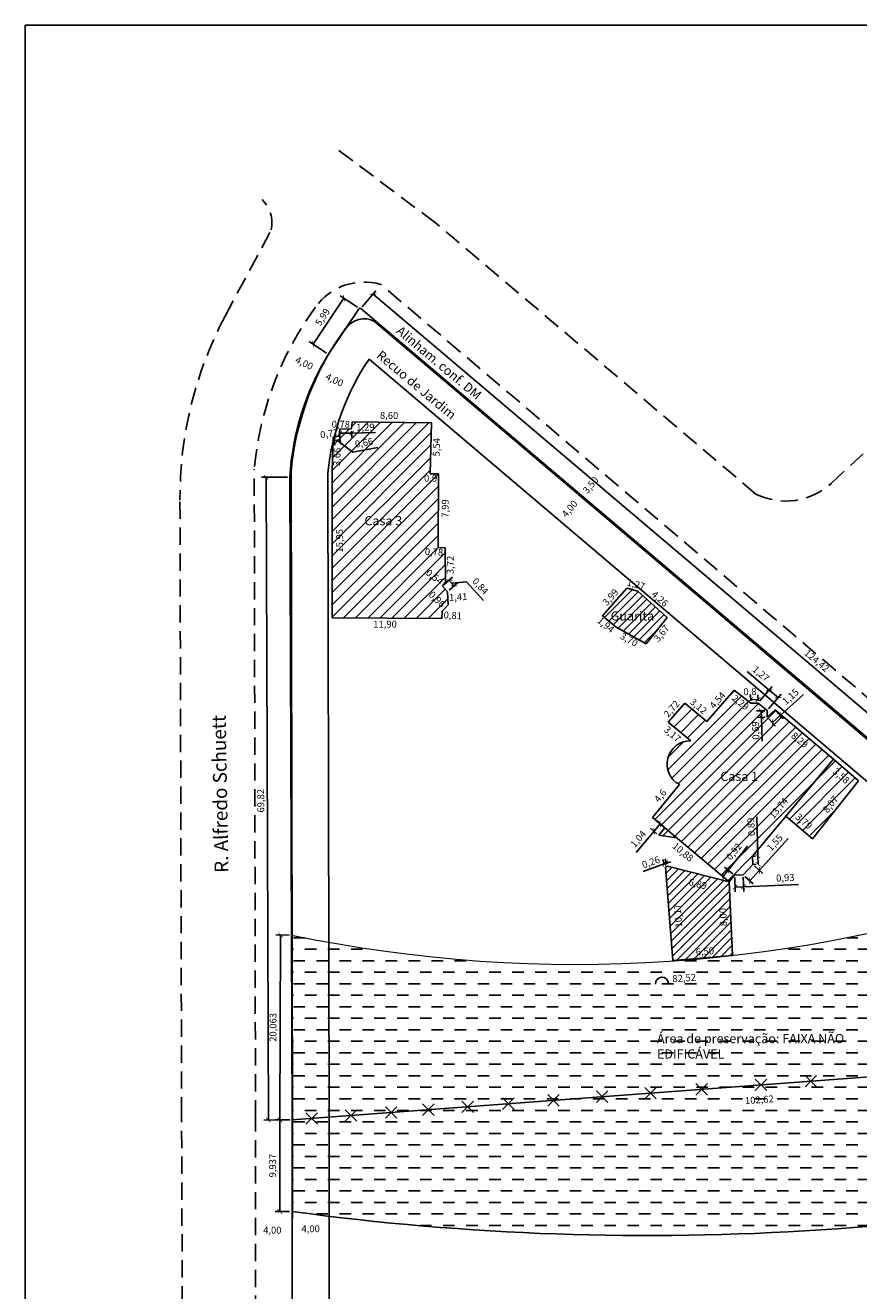
# Model space of a CAD drawing. Extents: x 182997 to 183267, y 1676685 to 1676895.
# Drawn here: x 182997 to 183088, y 1676758 to 1676895 of the extents above; entities that cross this region are included whole.
import ezdxf

# ---------------------------------------------------------------- set-up
doc = ezdxf.new("R2010")
doc.units = 0
doc.header["$LTSCALE"] = 7.5
doc.header["$MEASUREMENT"] = 0
doc.header["$PDMODE"] = 2
doc.linetypes.add('DASHED2', pattern=[0.375, 0.25, -0.125])
doc.layers.get('DEFPOINTS').update_dxf_attribs({"linetype": 'CONTINUOUS'})
for name, color, linetype in [('T-ALINH-PROJ-C', 6, 'CONTINUOUS'), ('T-ALINH-RJAR', 3, 'CONTINUOUS'), ('T-DIVIS-EXIS', 7, 'CONTINUOUS'), ('T-EDIF', 5, 'CONTINUOUS'), ('T-MFIO-EXI', 7, 'DASHED2'), ('T-TEXTP', 7, 'CONTINUOUS')]:
    doc.layers.add(name, color=color, linetype=linetype)
doc.dimstyles.new('Paula', dxfattribs={"dimtxt": 0.75, "dimasz": 0.5, "dimexe": 0.5, "dimexo": 0.25, "dimgap": 0.25, "dimtad": 1, "dimtxsty": 'Standard', "dimblk": 'ARCHTICK', "dimcen": 0.5, "dimazin": 0, "dimtfac": 1, "dimtmove": 0, "dimatfit": 3, "dimldrblk": 'ARCHTICK', "dimfxl": 0, "dimarcsym": 0})
pattern_1 = [(45, (0, 0), (-0.44194173824, 0.44194173824), [])]

# ---------------------------------------------------------------- blocks, each defined once
blk = doc.blocks.new('_ArchTick')
at = {"layer": 'T-DIVIS-EXIS', "color": 0, "const_width": 0.15}
blk.add_lwpolyline([(-0.5, -0.5), (0.5, 0.5)], dxfattribs=at)
blk = doc.blocks.new('*D22')
at = {"layer": 'DEFPOINTS', "color": 0}
for p in [(183073.44, 1676803.6), (183073.56, 1676802.31), (183074.14, 1676803.03)]:
    blk.add_point(p, dxfattribs=at)
at = {"layer": 'T-TEXTP', "color": 0, "lineweight": -2}
for p, q in [((183073.44, 1676803.6), (183075.54, 1676806.18)), ((183073.36, 1676802.47), (183072.46, 1676803.21)), ((183072.85, 1676802.89), (183073.44, 1676803.6)), ((183073.95, 1676803.19), (183073.05, 1676803.92))]:
    blk.add_line(p, q, dxfattribs=at)
at = {"layer": 'T-TEXTP', "color": 0, "lineweight": -2, "xscale": 0.5, "yscale": 0.5, "zscale": 0.5}
for p, rotation in [((183072.85, 1676802.89), 230.7660283326169), ((183073.44, 1676803.6), 50.76602833261693)]:
    blk.add_blockref('_ArchTick', p, dxfattribs=dict(at, rotation=rotation))
at = {"layer": 'T-TEXTP', "color": 0, "insert": (183074.14, 1676805.55), "char_height": 0.75, "attachment_point": 5, "rotation": 50.766}
blk.add_mtext('0,92', dxfattribs=at)
blk = doc.blocks.new('*D23')
at = {"layer": 'DEFPOINTS', "color": 0}
for p in [(183074.14, 1676803.03), (183075.07, 1676803.07), (183075.13, 1676801.78)]:
    blk.add_point(p, dxfattribs=at)
at = {"layer": 'T-TEXTP', "color": 0, "lineweight": -2}
for p, q in [((183074.15, 1676802.78), (183074.22, 1676801.24)), ((183074.2, 1676801.74), (183075.13, 1676801.78)), ((183075.08, 1676802.82), (183075.15, 1676801.28)), ((183075.13, 1676801.78), (183081.06, 1676802.04))]:
    blk.add_line(p, q, dxfattribs=at)
at = {"layer": 'T-TEXTP', "color": 0, "lineweight": -2, "xscale": 0.5, "yscale": 0.5, "zscale": 0.5}
for p, rotation in [((183074.2, 1676801.74), 182.5569986497745), ((183075.13, 1676801.78), 2.556998649774478)]:
    blk.add_blockref('_ArchTick', p, dxfattribs=dict(at, rotation=rotation))
at = {"layer": 'T-TEXTP', "color": 0, "insert": (183079.65, 1676802.67), "char_height": 0.75, "attachment_point": 5, "rotation": 2.557}
blk.add_mtext('0,93', dxfattribs=at)
blk = doc.blocks.new('*D25')
at = {"layer": 'DEFPOINTS', "color": 0}
for p in [(183076.12, 1676804.22), (183076.83, 1676803.57), (183075.07, 1676803.07)]:
    blk.add_point(p, dxfattribs=at)
at = {"layer": 'T-TEXTP', "color": 0, "lineweight": -2}
for p, q in [((183076.83, 1676803.57), (183079.97, 1676807.01)), ((183075.78, 1676802.43), (183076.83, 1676803.57)), ((183076.31, 1676804.05), (183077.19, 1676803.24)), ((183075.26, 1676802.9), (183076.15, 1676802.09))]:
    blk.add_line(p, q, dxfattribs=at)
at = {"layer": 'T-TEXTP', "color": 0, "lineweight": -2, "xscale": 0.5, "yscale": 0.5, "zscale": 0.5}
for p, rotation in [((183076.83, 1676803.57), 47.57543246977291), ((183075.78, 1676802.43), 227.5754324697729)]:
    blk.add_blockref('_ArchTick', p, dxfattribs=dict(at, rotation=rotation))
at = {"layer": 'T-TEXTP', "color": 0, "insert": (183078.57, 1676806.51), "char_height": 0.75, "attachment_point": 5, "rotation": 47.5754}
blk.add_mtext('1,55', dxfattribs=at)
blk = doc.blocks.new('*D26')
at = {"layer": 'DEFPOINTS', "color": 0}
for p in [(183066.07, 1676808.61), (183065.9, 1676807.39), (183066.57, 1676808.19)]:
    blk.add_point(p, dxfattribs=at)
at = {"layer": 'T-TEXTP', "color": 0, "lineweight": -2}
for p, q in [((183066.07, 1676808.61), (183065.4, 1676807.81)), ((183066.38, 1676808.35), (183065.69, 1676808.93)), ((183065.4, 1676807.81), (183063.47, 1676805.52)), ((183065.71, 1676807.55), (183065.02, 1676808.14))]:
    blk.add_line(p, q, dxfattribs=at)
at = {"layer": 'T-TEXTP', "color": 0, "lineweight": -2, "xscale": 0.5, "yscale": 0.5, "zscale": 0.5}
for p, rotation in [((183066.07, 1676808.61), 49.93569313797369), ((183065.4, 1676807.81), 229.9356931379737)]:
    blk.add_blockref('_ArchTick', p, dxfattribs=dict(at, rotation=rotation))
at = {"layer": 'T-TEXTP', "color": 0, "insert": (183063.75, 1676806.92), "char_height": 0.75, "attachment_point": 5, "rotation": 49.9357}
blk.add_mtext('1,04', dxfattribs=at)
blk = doc.blocks.new('*D27')
at = {"layer": 'DEFPOINTS', "color": 0}
for p in [(183075.9, 1676821.72), (183076.69, 1676822.12), (183076.7, 1676821.74)]:
    blk.add_point(p, dxfattribs=at)
at = {"layer": 'T-TEXTP', "color": 0, "lineweight": -2}
for p, q in [((183075.9, 1676821.97), (183075.88, 1676822.6)), ((183076.69, 1676821.99), (183076.68, 1676822.62)), ((183075.89, 1676822.1), (183076.69, 1676822.12))]:
    blk.add_line(p, q, dxfattribs=at)
at = {"layer": 'T-TEXTP', "color": 0, "lineweight": -2, "xscale": 0.5, "yscale": 0.5, "zscale": 0.5}
for p, rotation in [((183075.89, 1676822.1), 180.9803638276572), ((183076.69, 1676822.12), 0.9803638276571834)]:
    blk.add_blockref('_ArchTick', p, dxfattribs=dict(at, rotation=rotation))
at = {"layer": 'T-TEXTP', "color": 0, "insert": (183075.81, 1676822.88), "char_height": 0.75, "attachment_point": 5, "rotation": 0.9804}
blk.add_mtext('0,8', dxfattribs=at)
blk = doc.blocks.new('a3')
at = {"layer": 'DEFPOINTS'}
blk.add_lwpolyline([(0, 0), (297, 0), (297, 420), (0, 420)], close=True, dxfattribs=at)
blk = doc.blocks.new('*D72')
at = {"layer": 'DEFPOINTS', "color": 0}
for p in [(183076.7, 1676821.74), (183078.86, 1676822.33), (183077.67, 1676820.92)]:
    blk.add_point(p, dxfattribs=at)
at = {"layer": 'T-TEXTP', "color": 0, "lineweight": -2}
for p, q in [((183077.89, 1676823.15), (183075.5, 1676825.16)), ((183076.86, 1676821.93), (183078.21, 1676823.53)), ((183077.83, 1676821.11), (183079.18, 1676822.71)), ((183078.86, 1676822.33), (183077.89, 1676823.15))]:
    blk.add_line(p, q, dxfattribs=at)
at = {"layer": 'T-TEXTP', "color": 0, "lineweight": -2, "xscale": 0.5, "yscale": 0.5, "zscale": 0.5}
for p, rotation in [((183077.89, 1676823.15), 139.8936029320894), ((183078.86, 1676822.33), 319.8936029320894)]:
    blk.add_blockref('_ArchTick', p, dxfattribs=dict(at, rotation=rotation))
at = {"layer": 'T-TEXTP', "color": 0, "insert": (183076.94, 1676824.84), "char_height": 0.75, "attachment_point": 5, "rotation": 319.8936}
blk.add_mtext('1,27', dxfattribs=at)
blk = doc.blocks.new('*D73')
at = {"layer": 'DEFPOINTS', "color": 0}
for p in [(183078.54, 1676820.99), (183077.69, 1676820.22), (183078.24, 1676819.61)]:
    blk.add_point(p, dxfattribs=at)
at = {"layer": 'T-TEXTP', "color": 0, "lineweight": -2}
for p, q in [((183079.1, 1676820.38), (183081.61, 1676822.66)), ((183077.86, 1676820.04), (183078.58, 1676819.24)), ((183078.24, 1676819.61), (183079.1, 1676820.38)), ((183078.71, 1676820.81), (183079.43, 1676820.01))]:
    blk.add_line(p, q, dxfattribs=at)
at = {"layer": 'T-TEXTP', "color": 0, "lineweight": -2, "xscale": 0.5, "yscale": 0.5, "zscale": 0.5}
for p, rotation in [((183078.24, 1676819.61), 222.097307731729), ((183079.1, 1676820.38), 42.09730773172898)]:
    blk.add_blockref('_ArchTick', p, dxfattribs=dict(at, rotation=rotation))
at = {"layer": 'T-TEXTP', "color": 0, "insert": (183080.27, 1676822.37), "char_height": 0.75, "attachment_point": 5, "rotation": 42.0973}
blk.add_mtext('1,15', dxfattribs=at)
blk = doc.blocks.new('*D77')
at = {"layer": 'DEFPOINTS', "color": 0}
for p in [(183042.41, 1676834.45), (183042.98, 1676833.82), (183043.69, 1676834.47)]:
    blk.add_point(p, dxfattribs=at)
at = {"layer": 'T-TEXTP', "color": 0, "lineweight": -2}
for p, q in [((183042.6, 1676834.61), (183043.5, 1676835.43)), ((183043.13, 1676835.1), (183043.69, 1676834.47)), ((183043.17, 1676833.99), (183044.06, 1676834.81)), ((183043.41, 1676834.78), (183045.04, 1676834.92)), ((183045.04, 1676834.92), (183046.89, 1676832.89))]:
    blk.add_line(p, q, dxfattribs=at)
at = {"layer": 'T-TEXTP', "color": 0, "lineweight": -2, "xscale": 0.5, "yscale": 0.5, "zscale": 0.5}
for p, rotation in [((183043.13, 1676835.1), 132.3270350677319), ((183043.69, 1676834.47), 312.3270350677319)]:
    blk.add_blockref('_ArchTick', p, dxfattribs=dict(at, rotation=rotation))
at = {"layer": 'T-TEXTP', "color": 0, "insert": (183046.47, 1676834.37), "char_height": 0.75, "attachment_point": 5, "rotation": 312.327}
blk.add_mtext('0,84', dxfattribs=at)
blk = doc.blocks.new('*D80')
at = {"layer": 'DEFPOINTS', "color": 0}
for p in [(183030.58, 1676850.61), (183031.23, 1676850.73), (183031.3, 1676850.36)]:
    blk.add_point(p, dxfattribs=at)
at = {"layer": 'T-TEXTP', "color": 0, "lineweight": -2}
for p, q in [((183030.62, 1676850.37), (183030.74, 1676849.75)), ((183030.65, 1676850.24), (183031.3, 1676850.36)), ((183030.97, 1676850.3), (183032.7, 1676849)), ((183031.28, 1676850.49), (183031.39, 1676849.87)), ((183032.7, 1676849), (183035.4, 1676849.5))]:
    blk.add_line(p, q, dxfattribs=at)
at = {"layer": 'T-TEXTP', "color": 0, "lineweight": -2, "xscale": 0.5, "yscale": 0.5, "zscale": 0.5}
for p, rotation in [((183030.65, 1676850.24), 190.4295488682138), ((183031.3, 1676850.36), 10.42954886821379)]:
    blk.add_blockref('_ArchTick', p, dxfattribs=dict(at, rotation=rotation))
at = {"layer": 'T-TEXTP', "color": 0, "insert": (183033.93, 1676849.93), "char_height": 0.75, "attachment_point": 5, "rotation": 10.4295}
blk.add_mtext('0,66', dxfattribs=at)
blk = doc.blocks.new('*D94')
at = {"layer": 'DEFPOINTS', "color": 0}
for p in [(183024.79, 1676776.46), (183026.11, 1676776.46), (183026.08, 1676766.52)]:
    blk.add_point(p, dxfattribs=at)
at = {"layer": 'T-TEXTP', "color": 0, "lineweight": -2}
for p, q in [((183025.86, 1676776.46), (183024.29, 1676776.46)), ((183024.77, 1676766.53), (183024.79, 1676776.46)), ((183025.83, 1676766.52), (183024.27, 1676766.53))]:
    blk.add_line(p, q, dxfattribs=at)
at = {"layer": 'T-TEXTP', "color": 0, "lineweight": -2, "xscale": 0.5, "yscale": 0.5, "zscale": 0.5}
for p, rotation in [((183024.79, 1676776.46), 89.85420411804228), ((183024.77, 1676766.53), 269.8542041180423)]:
    blk.add_blockref('_ArchTick', p, dxfattribs=dict(at, rotation=rotation))
at = {"layer": 'T-TEXTP', "color": 0, "insert": (183024.09, 1676771.5), "char_height": 0.75, "attachment_point": 5, "rotation": 89.8542}
blk.add_mtext('9,937', dxfattribs=at)
blk = doc.blocks.new('*D95')
at = {"layer": 'DEFPOINTS', "color": 0}
for p in [(183024.84, 1676796.55), (183026.04, 1676796.54), (183026.11, 1676776.46)]:
    blk.add_point(p, dxfattribs=at)
at = {"layer": 'T-TEXTP', "color": 0, "lineweight": -2}
for p, q in [((183025.79, 1676796.54), (183024.34, 1676796.55)), ((183024.79, 1676776.46), (183024.84, 1676796.55)), ((183025.86, 1676776.46), (183024.29, 1676776.46))]:
    blk.add_line(p, q, dxfattribs=at)
at = {"layer": 'T-TEXTP', "color": 0, "lineweight": -2, "xscale": 0.5, "yscale": 0.5, "zscale": 0.5}
for p, rotation in [((183024.84, 1676796.55), 89.85420411804229), ((183024.79, 1676776.46), 269.8542041180423)]:
    blk.add_blockref('_ArchTick', p, dxfattribs=dict(at, rotation=rotation))
at = {"layer": 'T-TEXTP', "color": 0, "insert": (183024.13, 1676786.51), "char_height": 0.75, "attachment_point": 5, "rotation": 89.8542}
blk.add_mtext('20,063', dxfattribs=at)
blk = doc.blocks.new('*D107')
at = {"layer": 'DEFPOINTS', "color": 0}
for p in [(183033.39, 1676864.59), (183028.38, 1676860.74), (183030.05, 1676859.62)]:
    blk.add_point(p, dxfattribs=at)
at = {"layer": 'T-TEXTP', "color": 0, "lineweight": -2}
for p, q in [((183031.73, 1676865.71), (183028.38, 1676860.74)), ((183033.19, 1676864.73), (183031.31, 1676865.99)), ((183029.84, 1676859.76), (183027.97, 1676861.02))]:
    blk.add_line(p, q, dxfattribs=at)
at = {"layer": 'T-TEXTP', "color": 0, "lineweight": -2, "xscale": 0.5, "yscale": 0.5, "zscale": 0.5}
for p, rotation in [((183031.73, 1676865.71), 56.0890106458298), ((183028.38, 1676860.74), 236.0890106458298)]:
    blk.add_blockref('_ArchTick', p, dxfattribs=dict(at, rotation=rotation))
at = {"layer": 'T-TEXTP', "color": 0, "insert": (183029.49, 1676863.61), "char_height": 0.75, "attachment_point": 5, "rotation": 56.089}
blk.add_mtext('5,99', dxfattribs=at)
blk = doc.blocks.new('*D113')
at = {"layer": 'DEFPOINTS', "color": 0}
for p in [(183033.56, 1676864.58), (183129.79, 1676785.7), (183128.46, 1676784.13)]:
    blk.add_point(p, dxfattribs=at)
at = {"layer": 'T-TEXTP', "color": 0, "lineweight": -2}
for p, q in [((183033.72, 1676864.77), (183035.21, 1676866.53)), ((183034.89, 1676866.15), (183129.79, 1676785.7)), ((183128.62, 1676784.32), (183130.12, 1676786.08))]:
    blk.add_line(p, q, dxfattribs=at)
at = {"layer": 'T-TEXTP', "color": 0, "lineweight": -2, "xscale": 0.5, "yscale": 0.5, "zscale": 0.5}
for p, rotation in [((183034.89, 1676866.15), 139.7113331627031), ((183129.79, 1676785.7), 319.7113331627032)]:
    blk.add_blockref('_ArchTick', p, dxfattribs=dict(at, rotation=rotation))
at = {"layer": 'T-TEXTP', "color": 0, "insert": (183083, 1676826.27), "char_height": 0.75, "attachment_point": 5, "rotation": 319.7113}
blk.add_mtext('124,42', dxfattribs=at)

msp = doc.modelspace()

# ---------------------------------------------------------------- hatches: boundary and pattern name
at = {"layer": 'T-EDIF'}
h = msp.add_hatch(dxfattribs=at)
h.set_pattern_fill('ANSI31', color=252, scale=5, style=0)
h.set_pattern_definition(pattern_1)
h.paths.add_polyline_path([(183063.652, 1676833.878), (183062.426, 1676834.211), (183059.791, 1676831.218), (183061.281, 1676829.973), (183064.525, 1676828.19), (183066.837, 1676831.043)])
h.paths.add_polyline_path([(183060.437, 1676831.949), (183066.008, 1676831.949), (183066.008, 1676830.41), (183060.437, 1676830.41)], flags=24)
h = msp.add_hatch(dxfattribs=at)
h.set_pattern_fill('ANSI31', color=252, scale=5, style=0)
h.set_pattern_definition(pattern_1)
h.paths.add_polyline_path([(183073.555, 1676802.314), (183066.874, 1676804.013), (183066.626, 1676803.926), (183067.43, 1676793.791), (183073.904, 1676794.319)])
h.paths.add_polyline_path([(183068.94, 1676802.95), (183071.605, 1676802.273), (183071.297, 1676801.061), (183068.632, 1676801.739)], flags=24)
h.paths.add_polyline_path([(183067.584, 1676797.16), (183067.356, 1676800.026), (183068.603, 1676800.124), (183068.83, 1676797.258)], flags=24)
h.paths.add_polyline_path([(183072.406, 1676797.22), (183072.318, 1676799.719), (183073.567, 1676799.762), (183073.655, 1676797.264)], flags=24)
h.paths.add_polyline_path([(183069.562, 1676795.185), (183072.177, 1676795.414), (183072.285, 1676794.168), (183069.67, 1676793.939)], flags=24)
at = {"layer": 'T-TEXTP'}
h = msp.add_hatch(dxfattribs=at)
h.set_pattern_fill('ANSI31', color=252, scale=7.5, style=0)
h.paths.add_polyline_path([(183042.008, 1676846.623), (183041.108, 1676846.636), (183041.234, 1676852.176), (183032.632, 1676852.297), (183032.566, 1676851.524), (183031.278, 1676851.502), (183031.249, 1676851.045), (183031.286, 1676851.046), (183031.291, 1676850.744), (183030.676, 1676850.631, 0.0044714), (183030.562, 1676850.164), (183030.452, 1676846.953), (183030.443, 1676830.999), (183042.346, 1676830.913), (183042.39, 1676831.718), (183043.051, 1676832.412), (183042.981, 1676833.823), (183042.414, 1676834.445), (183042.742, 1676834.875), (183042.732, 1676838.598), (183041.957, 1676838.633)])
h.paths.add_polyline_path([(183032.524, 1676850.303), (183035.106, 1676850.778), (183035.332, 1676849.549), (183032.75, 1676849.074)], flags=24)
h.paths.add_polyline_path([(183032.802, 1676852.212), (183035.301, 1676852.256), (183035.323, 1676851.006), (183032.823, 1676850.962)], flags=24)
h.paths.add_polyline_path([(183030.397, 1676847.122), (183030.506, 1676849.87), (183031.755, 1676849.821), (183031.646, 1676847.073)], flags=9)
h.paths.add_polyline_path([(183041.262, 1676834.3), (183043.162, 1676832.488), (183042.299, 1676831.584), (183040.399, 1676833.395)], flags=9)
h.paths.add_polyline_path([(183040.84, 1676836.648), (183042.926, 1676835.055), (183042.167, 1676834.061), (183040.081, 1676835.654)], flags=24)
h.paths.add_polyline_path([(183030.726, 1676837.741), (183030.728, 1676840.991), (183031.978, 1676840.99), (183031.976, 1676837.74)], flags=24)
h.paths.add_polyline_path([(183040.212, 1676846.699), (183042.086, 1676846.673), (183042.069, 1676845.423), (183040.194, 1676845.449)], flags=24)
h.paths.add_polyline_path([(183040.226, 1676838.74), (183042.848, 1676838.621), (183042.791, 1676837.372), (183040.169, 1676837.492)], flags=24)
h.paths.add_polyline_path([(183033.704, 1676842.291), (183038.711, 1676842.291), (183038.711, 1676840.75), (183033.704, 1676840.75)], flags=24)
h = msp.add_hatch(dxfattribs=at)
h.set_pattern_fill('ANSI31', color=252, scale=7.5, style=0)
h.paths.add_polyline_path([(183066.571, 1676808.188), (183065.903, 1676807.394), (183067.845, 1676807.116)], flags=17)
h.paths.add_polyline_path([(183084.886, 1676815.654), (183078.544, 1676820.994), (183077.691, 1676820.224), (183077.667, 1676820.917), (183076.695, 1676821.736), (183075.9, 1676821.722), (183074.111, 1676823.152), (183071.131, 1676819.727), (183068.728, 1676821.721), (183066.946, 1676819.673), (183069.388, 1676817.646, 0.785177), (183068.148, 1676812.878), (183065.23, 1676809.316), (183073.555, 1676802.314), (183074.14, 1676803.03), (183075.073, 1676803.072), (183076.121, 1676804.218), (183076.074, 1676805.108)])
h.paths.add_polyline_path([(183087.595, 1676813.306), (183084.886, 1676815.654), (183079.718, 1676809.469), (183082.582, 1676806.986)])
h.paths.add_polyline_path([(183072.822, 1676804.929), (183074.483, 1676806.963), (183075.451, 1676806.172), (183073.791, 1676804.139)], flags=24)
h.paths.add_polyline_path([(183075.943, 1676817.422), (183075.851, 1676820.045), (183077.1, 1676820.089), (183077.192, 1676817.466)], flags=24)
h.paths.add_polyline_path([(183080.491, 1676819.006), (183082.595, 1676817.234), (183081.79, 1676816.278), (183079.686, 1676818.049)], flags=24)
h.paths.add_polyline_path([(183074.029, 1676823.087), (183076.177, 1676821.371), (183075.397, 1676820.394), (183073.248, 1676822.111)], flags=25)
h.paths.add_polyline_path([(183075.475, 1676806.952), (183075.338, 1676809.573), (183076.586, 1676809.638), (183076.723, 1676807.017)], flags=24)
h.paths.add_polyline_path([(183077.456, 1676809.422), (183079.54, 1676811.916), (183080.499, 1676811.115), (183078.416, 1676808.621)], flags=24)
h.paths.add_polyline_path([(183072.337, 1676814.528), (183077.301, 1676814.528), (183077.301, 1676812.989), (183072.337, 1676812.989)], flags=24)
h.paths.add_polyline_path([(183085.016, 1676815.145), (183087.094, 1676813.343), (183086.275, 1676812.399), (183084.197, 1676814.2)], flags=24)
h.paths.add_polyline_path([(183080.964, 1676810.191), (183083.042, 1676808.39), (183082.223, 1676807.445), (183080.145, 1676809.246)], flags=24)
h.paths.add_polyline_path([(183083.324, 1676810.045), (183084.955, 1676812.102), (183085.935, 1676811.325), (183084.304, 1676809.268)], flags=24)
h = msp.add_hatch(dxfattribs=at)
h.set_pattern_fill('DASH', color=252, scale=10, style=0)
h.paths.add_polyline_path([(183128.46, 1676784.127), (183123.21, 1676783.734), (183135.911, 1676772.947, 0.0038804), (183140.185, 1676774.086)])
h.paths.add_polyline_path([(183107.356, 1676802.018, -0.0070802), (183103.298, 1676800.646), (183123.21, 1676783.734), (183128.46, 1676784.127)])
h.paths.add_polyline_path([(183103.298, 1676800.646, -0.1230933), (183030.094, 1676795.754), (183030.131, 1676776.76), (183123.21, 1676783.734)])
h.paths.add_polyline_path([(183123.21, 1676783.734), (183030.131, 1676776.76), (183030.122, 1676765.999, 0.0938363), (183135.911, 1676772.947)])
h.paths.add_polyline_path([(183030.094, 1676795.754, -0.0068316), (183026.037, 1676796.542), (183026.11, 1676776.459), (183030.131, 1676776.76)])
h.paths.add_polyline_path([(183030.131, 1676776.753), (183030.131, 1676776.76), (183026.131, 1676776.46), (183026.122, 1676766.517, 0.0035384), (183030.122, 1676765.999)])
h.paths.add_polyline_path([(183066.879, 1676792.284), (183070.371, 1676792.519), (183070.455, 1676791.272), (183066.962, 1676791.037)], flags=24)
h.paths.add_polyline_path([(183065.459, 1676786.046), (183084.959, 1676786.046), (183084.959, 1676782.879), (183065.459, 1676782.879)], flags=24)
h.paths.add_polyline_path([(183074.852, 1676779.032), (183078.716, 1676779.322), (183078.809, 1676778.075), (183074.945, 1676777.786)], flags=24)
h.paths.add_polyline_path([(183026.273, 1676776.621), (183027.807, 1676776.621), (183027.807, 1676777.746), (183026.273, 1676777.746)], flags=24)

# ---------------------------------------------------------------- linework, layer by layer
at = {"layer": 'T-ALINH-PROJ-C'}
for p, q in [((183161.974, 1676755.404), (183035.053, 1676863.2)), ((183026.131, 1676776.751), (183025.996, 1676846.952)), ((183026.093, 1676732.995), (183026.131, 1676776.751))]:
    msp.add_line(p, q, dxfattribs=at)
for centre, radius, start, end in [((183056.749, 1676844.061), 30.889, 143.49704, 174.62838), ((183033.927, 1676861.014), 2.459, 62.73905, 144.68074)]:
    msp.add_arc(centre, radius, start, end, dxfattribs=at)
at = {"layer": 'T-ALINH-RJAR'}
for p, q in [((183159.49, 1676752.921), (183034.465, 1676859.107)), ((183030.131, 1676776.753), (183029.997, 1676846.762)), ((183030.093, 1676732.992), (183030.131, 1676776.753))]:
    msp.add_line(p, q, dxfattribs=at)
msp.add_arc((183056.739, 1676844.063), 26.878, 145.96475, 174.23721, dxfattribs=at)
at = {"layer": 'T-DIVIS-EXIS'}
for p, q in [((183033.556, 1676864.579), (183128.46, 1676784.127)), ((183026.11, 1676776.459), (183128.46, 1676784.127)), ((183081.785, 1676781.302), (183083.034, 1676780.052)), ((183081.785, 1676780.052), (183083.034, 1676781.302)), ((183064.38, 1676779.998), (183065.629, 1676778.748)), ((183064.38, 1676778.748), (183065.629, 1676779.998)), ((183069.939, 1676780.414), (183071.188, 1676779.165)), ((183069.939, 1676779.165), (183071.188, 1676780.414)), ((183076.375, 1676780.896), (183077.624, 1676779.647)), ((183076.375, 1676779.647), (183077.624, 1676780.896)), ((183044.539, 1676778.511), (183045.788, 1676777.262)), ((183044.539, 1676777.262), (183045.788, 1676778.511)), ((183048.958, 1676778.842), (183050.208, 1676777.593)), ((183048.958, 1676777.593), (183050.208, 1676778.842)), ((183053.856, 1676779.209), (183055.106, 1676777.96)), ((183053.856, 1676777.96), (183055.106, 1676779.209)), ((183059.137, 1676779.605), (183060.386, 1676778.355)), ((183059.137, 1676778.355), (183060.386, 1676779.605)), ((183027.607, 1676775.993), (183028.856, 1676777.242)), ((183027.607, 1676777.242), (183028.856, 1676775.993)), ((183031.874, 1676777.562), (183033.123, 1676776.313)), ((183031.874, 1676776.313), (183033.123, 1676777.562)), ((183036.237, 1676777.889), (183037.486, 1676776.64)), ((183036.237, 1676776.64), (183037.486, 1676777.889)), ((183040.265, 1676778.191), (183041.514, 1676776.941)), ((183040.265, 1676776.941), (183041.514, 1676778.191))]:
    msp.add_line(p, q, dxfattribs=at)
at = {"layer": 'T-DIVIS-EXIS', "flags": 128}
msp.add_lwpolyline([(183033.393, 1676864.594), (183030.049, 1676859.62, 0.1237644), (183025.856, 1676846.276)], format="xyb", dxfattribs=at)
for points in [[(183025.856, 1676846.276), (183026.11, 1676776.459)], [(183026.11, 1676776.459), (183026.122, 1676766.517)], [(183026.122, 1676766.517), (183026.094, 1676733.264)]]:
    msp.add_lwpolyline(points, dxfattribs=at)
at = {"layer": 'T-DIVIS-EXIS'}
for centre, radius, start, end in [((183033.465, 1676864.483), 0.132, 46.37037, 122.88304), ((183064.67, 1677048.838), 284.94, 262.21746, 285.3682)]:
    msp.add_arc(centre, radius, start, end, dxfattribs=at)
at = {"layer": 'T-DIVIS-EXIS', "lineweight": 9}
msp.add_arc((183056.91, 1676944.622), 151.263, 258.22298, 289.48099, dxfattribs=at)
at = {"layer": 'T-EDIF'}
for p, q in [((183031.278, 1676851.502), (183031.23, 1676850.733)), ((183032.566, 1676851.524), (183031.278, 1676851.502)), ((183032.632, 1676852.297), (183032.566, 1676851.524)), ((183041.234, 1676852.176), (183032.632, 1676852.297)), ((183041.108, 1676846.636), (183041.234, 1676852.176)), ((183030.578, 1676850.613), (183030.452, 1676846.953)), ((183031.23, 1676850.733), (183030.578, 1676850.613)), ((183030.452, 1676846.953), (183030.443, 1676830.999)), ((183042.008, 1676846.623), (183041.108, 1676846.636)), ((183042.008, 1676846.623), (183041.957, 1676838.633)), ((183042.732, 1676838.598), (183041.957, 1676838.633)), ((183042.742, 1676834.875), (183042.732, 1676838.598)), ((183042.414, 1676834.445), (183042.742, 1676834.875)), ((183042.981, 1676833.823), (183042.414, 1676834.445)), ((183043.051, 1676832.412), (183042.981, 1676833.823)), ((183062.426, 1676834.211), (183059.791, 1676831.218)), ((183063.652, 1676833.878), (183062.426, 1676834.211)), ((183066.837, 1676831.043), (183063.652, 1676833.878)), ((183042.39, 1676831.718), (183043.051, 1676832.412)), ((183030.443, 1676830.999), (183042.346, 1676830.913)), ((183042.346, 1676830.913), (183042.39, 1676831.718)), ((183059.791, 1676831.218), (183061.281, 1676829.973)), ((183064.525, 1676828.19), (183066.837, 1676831.043)), ((183064.525, 1676828.19), (183061.281, 1676829.973)), ((183074.111, 1676823.152), (183071.131, 1676819.727)), ((183075.9, 1676821.722), (183074.111, 1676823.152)), ((183068.728, 1676821.721), (183066.946, 1676819.673)), ((183071.131, 1676819.727), (183068.728, 1676821.721)), ((183076.695, 1676821.736), (183075.9, 1676821.722)), ((183077.667, 1676820.917), (183076.695, 1676821.736)), ((183078.544, 1676820.994), (183077.691, 1676820.224)), ((183084.886, 1676815.654), (183078.544, 1676820.994)), ((183069.388, 1676817.646), (183066.946, 1676819.673)), ((183077.691, 1676820.224), (183077.667, 1676820.917)), ((183076.074, 1676805.108), (183084.886, 1676815.654)), ((183087.595, 1676813.306), (183084.886, 1676815.654)), ((183068.148, 1676812.878), (183065.23, 1676809.316)), ((183082.582, 1676806.986), (183087.595, 1676813.306)), ((183065.23, 1676809.316), (183073.555, 1676802.314)), ((183082.582, 1676806.986), (183079.718, 1676809.469)), ((183065.903, 1676807.394), (183066.571, 1676808.188)), ((183065.903, 1676807.394), (183067.845, 1676807.116)), ((183076.121, 1676804.218), (183076.074, 1676805.108)), ((183066.626, 1676803.926), (183066.874, 1676804.013)), ((183067.43, 1676793.791), (183066.626, 1676803.926)), ((183066.874, 1676804.013), (183073.555, 1676802.314)), ((183075.073, 1676803.072), (183076.121, 1676804.218)), ((183073.555, 1676802.314), (183074.14, 1676803.03)), ((183073.555, 1676802.314), (183073.904, 1676794.319)), ((183074.14, 1676803.03), (183075.073, 1676803.072)), ((183073.904, 1676794.319), (183067.43, 1676793.791))]:
    msp.add_line(p, q, dxfattribs=at)
msp.add_arc((183069.35, 1676815.111), 2.536, 89.13692, 241.68967, dxfattribs=at)
at = {"layer": 'T-MFIO-EXI'}
for p, q in [((183041.681, 1676873.893), (183031.196, 1676881.764)), ((183076.446, 1676844.442), (183041.681, 1676873.893)), ((183018.823, 1676863.769), (183023.847, 1676873.13)), ((183164.428, 1676757.911), (183035.731, 1676867.216)), ((183018.823, 1676863.769), (183018.823, 1676863.769)), ((183084.662, 1676845.637), (183095.276, 1676855.443)), ((183022.131, 1676776.748), (183021.996, 1676847.13)), ((183014.111, 1676777.047), (183013.934, 1676843.794)), ((183014.254, 1676734.033), (183014.111, 1676777.047)), ((183022.093, 1676732.998), (183022.131, 1676776.748))]:
    msp.add_line(p, q, dxfattribs=at)
for centre, radius, start, end in [((183020.309, 1676873.848), 3.61, 348.53371, 45.41542), ((183033.927, 1676861.014), 6.459, 73.77532, 144.68074), ((183056.255, 1676844.02), 42.322, 152.18483, 180.30655), ((183056.739, 1676844.063), 34.878, 143.62589, 174.95502), ((183079.688, 1676850.993), 7.31, 243.67051, 312.87784)]:
    msp.add_arc(centre, radius, start, end, dxfattribs=at)
at = {"layer": 'T-TEXTP'}
for p, q in [((183031.282, 1676851.252), (183031.294, 1676850.546)), ((183032.57, 1676851.274), (183032.582, 1676850.568)), ((183031.286, 1676851.046), (183032.574, 1676851.068)), ((183035.165, 1676851.113), (183032.574, 1676851.068)), ((183025.606, 1676846.275), (183022.775, 1676846.265)), ((183023.275, 1676846.267), (183023.529, 1676776.449)), ((183077.417, 1676820.908), (183076.527, 1676820.877)), ((183077.442, 1676820.215), (183076.551, 1676820.184)), ((183077.027, 1676820.895), (183077.051, 1676820.201)), ((183077.051, 1676820.201), (183077.143, 1676817.587)), ((183065.424, 1676809.157), (183065.617, 1676808.999)), ((183076.667, 1676805.113), (183076.542, 1676809.381)), ((183066.544, 1676804.162), (183066.344, 1676804.731)), ((183066.791, 1676804.248), (183066.592, 1676804.818)), ((183066.757, 1676804.346), (183067.229, 1676804.511)), ((183076.144, 1676805.099), (183076.426, 1676805.113)), ((183076.714, 1676804.224), (183076.667, 1676805.113)), ((183066.51, 1676804.259), (183064.211, 1676803.448)), ((183066.757, 1676804.346), (183066.51, 1676804.259)), ((183076.19, 1676804.209), (183076.472, 1676804.224)), ((183025.86, 1676776.458), (183023.029, 1676776.447))]:
    msp.add_line(p, q, dxfattribs=at)
at = {"layer": 'T-TEXTP', "linetype": 'Continuous'}
msp.add_arc((183066.258, 1676791.265), 0.7, 3.85199, 183.85199, dxfattribs=at)

# ---------------------------------------------------------------- block references
at = {"layer": 'DEFPOINTS', "xscale": 0.5, "yscale": 0.5, "zscale": 0.5}
msp.add_blockref('a3', (182997.145, 1676685.356), dxfattribs=at)
at = {"layer": 'T-TEXTP', "yscale": 0.5, "zscale": 0.5}
for p, xscale, rotation in [((183031.286, 1676851.046), 0.5, 181.0004776592673), ((183032.574, 1676851.068), 0.5, 1.000477659267313), ((183023.275, 1676846.267), 0.4999999999999999, 90.2085269557508), ((183077.027, 1676820.895), 0.5, 92.00726671089187), ((183077.051, 1676820.201), 0.4999999999999999, 272.0072667108919), ((183066.51, 1676804.259), 0.4999999999999999, 19.30985755856444), ((183066.757, 1676804.346), 0.5, 199.3098575585645), ((183076.667, 1676805.113), 0.4999999999999999, 272.9847831761479), ((183076.714, 1676804.224), 0.4999999999999999, 92.98478317614789), ((183023.529, 1676776.449), 0.4999999999999999, 270.2085269557508)]:
    msp.add_blockref('_ArchTick', p, dxfattribs=dict(at, xscale=xscale, rotation=rotation))

# ---------------------------------------------------------------- texts
at = {"layer": 'T-DIVIS-EXIS', "char_height": 0.75, "attachment_point": 5}
for s, insert, rotation in [('4,00', (183027.378, 1676858.574), 334), ('4,00', (183030.66, 1676856.754), 334), ('3,50', (183058.579, 1676845.351), 50), ('4,00', (183056.304, 1676842.788), 50), ('4,26', (183065.972, 1676832.99), 318.33491), ('10,17', (183068.093, 1676798.642), 94.53226), ('8,00', (183072.987, 1676798.491), 92), ('6,50', (183070.924, 1676794.676), 5)]:
    msp.add_mtext(s, dxfattribs=dict(at, insert=insert, rotation=rotation))
at = {"layer": 'T-DIVIS-EXIS', "char_height": 1, "attachment_point": 1}
for s, insert, width in [('{\\fVerdana|b0|i0|c0|p34;Casa 3}', (183033.954, 1676842.041), 8.9734), ('{\\fVerdana|b0|i0|c0|p34;Guarita}', (183060.687, 1676831.699), 5.23002), ('{\\fVerdana|b0|i0|c0|p34;Casa 1}', (183072.587, 1676814.278), 5.25081)]:
    msp.add_mtext(s, dxfattribs=dict(at, insert=insert, width=width))
at = {"layer": 'T-DIVIS-EXIS', "char_height": 0.75, "attachment_point": 5}
for insert in [(183023.96, 1676764.389), (183028.12, 1676764.545)]:
    msp.add_mtext('4,00', dxfattribs=dict(at, insert=insert))
at = {"layer": 'T-MFIO-EXI', "attachment_point": 1}
for s, insert, char_height, width, rotation in [('{\\fVerdana|b0|i0|c0|p34;Alinham. conf. DM}', (183037.968, 1676862.775), 1, 23.0752, 320), ('{\\fVerdana|b0|i0|c0|p34;Recuo de Jardim}', (183035.825, 1676860.117), 1, 23.0752, 320), ('{\\fVerdana|b0|i0|c0|p34;R. Alfredo Schuett}', (183017.697, 1676803.289), 1.5, 25.2025, 91)]:
    msp.add_mtext(s, dxfattribs=dict(at, insert=insert, char_height=char_height, width=width, rotation=rotation))
at = {"layer": 'T-TEXTP', "char_height": 0.75, "attachment_point": 5}
for s, insert, rotation in [('8,60', (183036.634, 1676852.884), 359), ('0,77', (183030.159, 1676850.908), 8.27478), ('0,78', (183031.389, 1676851.929), 359.04855), ('1,29', (183034.062, 1676851.609), 1.00048), ('5,54', (183041.87, 1676849.519), 88.70007), ('3,66', (183031.076, 1676848.472), 87.7384), ('0,9', (183041.14, 1676846.061), 359.19476), ('7,99', (183042.813, 1676842.871), 89.63465), ('15,95', (183031.352, 1676839.366), 89.9674), ('0,78', (183041.509, 1676838.056), 357.3847), ('3,72', (183043.383, 1676836.737), 88.68476), ('0,54', (183041.503, 1676835.355), 322.63422), ('1,27', (183063.417, 1676834.536), 344.82115), ('0,96', (183041.781, 1676832.942), 316.35846), ('1,41', (183044.14, 1676833.161), 2.84457), ('3,99', (183060.732, 1676833.176), 48.63679), ('0,81', (183043.542, 1676831.167), 356.87903), ('1,94', (183060.105, 1676830.154), 320.12785), ('3,70', (183062.636, 1676828.554), 331.20644), ('3,67', (183066.278, 1676829.257), 50.97651), ('4,54', (183072.357, 1676821.981), 48.97823), ('2,29', (183074.713, 1676821.741), 321.37311), ('2,72', (183067.376, 1676821.047), 48.97823), ('3,12', (183070.162, 1676821.311), 320.31233), ('0,69', (183076.521, 1676818.756), 92.00727), ('3,17', (183067.332, 1676818.292), 318.97823), ('8,29', (183081.14, 1676817.642), 319.90321), ('3,58', (183085.645, 1676813.772), 319.07645), ('69,82', (183022.797, 1676811.127), 90.20853), ('4,6', (183066.149, 1676811.611), 50.68833), ('13,74', (183078.978, 1676810.268), 50.12256), ('8,07', (183084.629, 1676810.685), 51.58251), ('0,89', (183076.03, 1676808.295), 92.98478), ('3,79', (183081.593, 1676808.818), 319.07782), ('10,88', (183068.471, 1676805.486), 319.93569), ('0,26', (183065.086, 1676804.367), 19.30986), ('6,89', (183070.119, 1676802.006), 345.73865), ('82,52', (183068.667, 1676791.778), 3.85199), ('102,62', (183076.831, 1676778.554), 4.28496)]:
    msp.add_mtext(s, dxfattribs=dict(at, insert=insert, rotation=rotation))
at = {"layer": 'T-TEXTP', "insert": (183036.194, 1676830.214), "char_height": 0.75, "attachment_point": 5}
msp.add_mtext('11,90', dxfattribs=at)
at = {"layer": 'T-TEXTP', "color": 1, "insert": (183065.709, 1676785.796), "char_height": 1, "width": 22.55353, "attachment_point": 1}
msp.add_mtext('{\\C256;Área de preservação: FAIXA NÃO EDIFICÁVEL}', dxfattribs=at)

# ---------------------------------------------------------------- dimensions: what is measured, and where the dimension line sits
at = {"layer": 'T-TEXTP'}
for base, p1, p2, angle, picture, middle in [((183129.793, 1676785.7), (183033.556, 1676864.579), (183128.46, 1676784.127), 319.71133, '*D113', (183082.555, 1676825.745)), ((183078.857, 1676822.33), (183076.695, 1676821.736), (183077.667, 1676820.917), 319.8936, '*D72', (183076.499, 1676824.316)), ((183078.242, 1676819.614), (183078.544, 1676820.994), (183077.691, 1676820.224), 222.09731, '*D73', (183080.731, 1676821.862)), ((183066.07, 1676808.609), (183065.903, 1676807.394), (183066.571, 1676808.188), 49.93569, '*D26', (183064.276, 1676806.475)), ((183076.825, 1676803.574), (183075.073, 1676803.072), (183076.121, 1676804.218), 47.57543, '*D25', (183079.082, 1676806.044)), ((183073.436, 1676803.605), (183073.555, 1676802.314), (183074.14, 1676803.03), 50.76603, '*D22', (183074.669, 1676805.116)), ((183075.131, 1676801.78), (183074.14, 1676803.03), (183075.073, 1676803.072), 2.557, '*D23', (183079.685, 1676801.983))]:
    dim = msp.add_linear_dim(base=base, p1=p1, p2=p2, angle=angle, dimstyle='Paula', dxfattribs=at)
    dim.commit()
    dim.dimension.update_dxf_attribs({"geometry": picture, "text_midpoint": middle, "dimtype": 161})
dim = msp.add_aligned_dim(p1=(183033.393, 1676864.594), p2=(183030.049, 1676859.62), distance=-2.005, dimstyle='Paula', dxfattribs=at)
dim.commit()
dim.dimension.update_dxf_attribs({"geometry": '*D107', "text_midpoint": (183029.486, 1676863.609)})
for base, p1, p2, angle, override, picture, middle in [((183031.299, 1676850.358), (183030.578, 1676850.613), (183031.23, 1676850.733), 10.42955, {"dimtmove": 1}, '*D80', (183032.946, 1676849.046)), ((183043.695, 1676834.474), (183042.414, 1676834.445), (183042.981, 1676833.823), 312.32704, {"dimtmove": 1}, '*D77', (183045.208, 1676834.736)), ((183076.689, 1676822.117), (183075.9, 1676821.722), (183076.695, 1676821.736), 0.98036, {"dimtmove": 2}, '*D27', (183075.807, 1676822.884))]:
    dim = msp.add_linear_dim(base=base, p1=p1, p2=p2, angle=angle, dimstyle='Paula', override=override, dxfattribs=at)
    dim.commit()
    dim.dimension.update_dxf_attribs({"geometry": picture, "text_midpoint": middle, "dimtype": 161})
dim = msp.add_linear_dim(base=(183024.843, 1676796.545), p1=(183026.11, 1676776.459), p2=(183026.037, 1676796.542), angle=269.8542, text='20,063', dimstyle='Paula', override={"dimtmove": 1}, dxfattribs=at)
dim.commit()
dim.dimension.update_dxf_attribs({"geometry": '*D95', "text_midpoint": (183024.13, 1676786.505)})
dim = msp.add_aligned_dim(p1=(183026.085, 1676766.522), p2=(183026.11, 1676776.459), distance=1.318, text='9,937', dimstyle='Paula', dxfattribs=at)
dim.commit()
dim.dimension.update_dxf_attribs({"geometry": '*D94', "text_midpoint": (183024.092, 1676771.495)})

doc.saveas('drawing.dxf')
